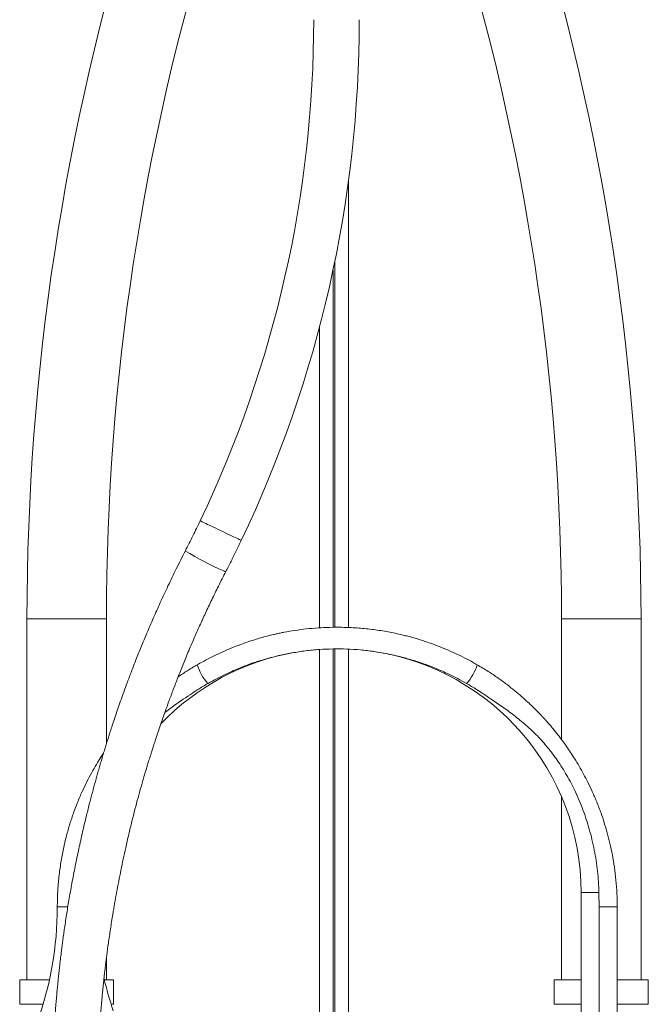
# Model space of a CAD drawing. Units: millimetres. Extents: x -275 to 547, y -598 to 855.
# Drawn here: x 96 to 183, y -113 to 23 of the extents above; entities that cross this region are included whole.
import ezdxf

# ---------------------------------------------------------------- set-up
doc = ezdxf.new("R2010")
doc.units = ezdxf.units.MM

msp = doc.modelspace()

# ---------------------------------------------------------------- linework, layer by layer
at = {"color": 7, "linetype": 'Continuous', "lineweight": 18}
for p, q in [((141.75, -60.87), (141.75, 0.93)), ((139.89, -10.11), (139.89, -60.84)), ((139.62, -11.4), (139.62, -60.84)), ((137.75, -19.26), (137.75, -60.92)), ((126.91, -48.84), (126.91, -48.84)), ((97.25, -59.71), (97.25, -109.71)), ((108.25, -59.71), (97.25, -59.71)), ((108.25, -77.01), (108.25, -59.71)), ((171.25, -59.71), (171.25, -76.44)), ((182.25, -59.71), (171.25, -59.71)), ((182.25, -109.71), (182.25, -59.71)), ((137.75, -63.95), (137.75, -140.36)), ((139.62, -63.87), (139.62, -130.46)), ((139.89, -63.87), (139.89, -130.46)), ((141.75, -140.36), (141.75, -63.9)), ((171.25, -84.38), (171.25, -109.71)), ((173.95, -97.61), (173.95, -117.61)), ((173.95, -97.61), (176.43, -97.61)), ((176.45, -99.61), (176.43, -97.61)), ((102.91, -99.61), (101.45, -99.61)), ((176.45, -117.61), (176.45, -99.61)), ((176.45, -99.61), (178.95, -99.61)), ((178.95, -117.61), (178.95, -99.61)), ((108.25, -109.71), (108.25, -106.66)), ((96.25, -109.71), (96.25, -113.09)), ((100.36, -109.71), (96.25, -109.71)), ((109.25, -109.71), (107.97, -109.71)), ((109.25, -113.09), (109.25, -109.71)), ((170.25, -109.71), (170.25, -113.09)), ((173.95, -109.71), (170.25, -109.71)), ((183.25, -109.71), (178.95, -109.71)), ((183.25, -113.09), (183.25, -109.71)), ((99.49, -113.09), (96.25, -113.09)), ((109.25, -113.09), (108.91, -113.09)), ((173.95, -113.09), (170.25, -113.09)), ((183.25, -113.09), (178.95, -113.09))]:
    msp.add_line(p, q, dxfattribs=at)
at = {"color": 7, "linetype": 'Continuous', "lineweight": 18, "flags": 128}
for points in [[(121.23, -46.13), (121.24, -46.13), (121.28, -46.15), (121.36, -46.19), (121.47, -46.24), (121.61, -46.31), (121.79, -46.39), (122, -46.49), (122.24, -46.61), (122.5, -46.73), (122.78, -46.86), (123.07, -47.01), (123.38, -47.15), (123.7, -47.31), (124.03, -47.46), (124.35, -47.62), (124.67, -47.77), (124.98, -47.92), (125.28, -48.06), (125.57, -48.2), (125.84, -48.33), (126.08, -48.44), (126.29, -48.54), (126.48, -48.63), (126.64, -48.71)], [(126.64, -48.71), (126.76, -48.77), (126.85, -48.81), (126.9, -48.83), (126.91, -48.84)], [(122.33, -68.65), (122.32, -68.66), (122.31, -68.65)], [(158.08, -68.65), (158.09, -68.66), (158.11, -68.65)]]:
    msp.add_lwpolyline(points, dxfattribs=at)
at = {"color": 7, "linetype": 'Continuous', "lineweight": 18}
for centre, radius, start, end in [((435.64, -59.71), 338.38, 162.7343, 180), ((-156.13, -59.71), 338.38, 0, 17.2657), ((435.64, -59.71), 327.38, 162.7343, 180), ((-156.13, -59.71), 327.38, 0, 17.2657), ((-24.13, 23.29), 161.08, 334.4731, 0), ((-24.13, 23.29), 167.38, 334.4731, 0), ((140.36, -16.32), 40.02, 238.0426, 246.6699), ((124.83, -52.51), 0.639, 239.7321, 265.4062), ((140.18, -97.61), 33.78, 100.1671, 136.2732), ((140.18, -97.61), 33.78, 0, 81.5136), ((127.36, -64.06), 6.83, 197.004, 222.258), ((153.05, -64.06), 6.83, 317.7879, 343.0248), ((54.17, -99.61), 47.29, 340.2318, 0), ((162.62, -96.34), 56.26, 193.5076, 198.3005)]:
    msp.add_arc(centre, radius, start, end, dxfattribs=at)
for points, knots in [([(121.23, -46.13), (120.9, -46.82), (120.23, -48.21), (119.53, -49.58), (119.18, -50.27)], [0, 0, 0, 0, 0.500292, 1, 1, 1, 1]), ([(124.78, -53.15), (125.02, -52.68), (125.51, -51.72), (126.22, -50.29), (126.68, -49.32), (126.91, -48.84)], [0, 0, 0, 0, 0.329913, 0.668499, 1, 1, 1, 1]), ([(119.18, -50.27), (118.76, -51.1), (117.94, -52.71), (116.79, -55.1), (115.73, -57.39), (114.76, -59.57), (113.88, -61.62), (113.08, -63.54), (112.36, -65.33), (111.72, -66.99), (111.15, -68.5), (110.66, -69.84), (110.23, -71.03), (109.85, -72.13), (109.51, -73.12), (109.21, -74.03), (108.93, -74.87), (108.69, -75.61), (108.5, -76.24), (108.33, -76.76), (108.19, -77.2), (108.08, -77.58), (107.97, -77.92), (107.86, -78.29), (107.72, -78.75), (107.55, -79.33), (107.35, -80.02), (107.07, -81), (106.71, -82.25), (106.3, -83.79), (105.87, -85.42), (105.45, -87.13), (104.98, -89.1), (104.49, -91.29), (103.99, -93.67), (103.52, -96.05), (103.12, -98.32), (102.76, -100.48), (102.52, -102.12), (102.34, -103.33), (102.24, -104.11), (102.14, -104.84), (102.06, -105.46), (102, -105.97), (101.95, -106.39), (101.9, -106.74), (101.87, -107.02), (101.84, -107.24), (101.82, -107.41), (101.81, -107.57), (101.79, -107.76), (101.76, -108.01), (101.72, -108.33), (101.68, -108.76), (101.62, -109.28), (101.56, -109.9), (101.49, -110.62), (101.41, -111.44), (101.33, -112.35), (101.25, -113.35), (101.16, -114.43), (101.08, -115.6), (101, -116.84), (100.93, -118.15), (100.86, -119.52), (100.8, -120.94), (100.77, -121.88), (100.76, -122.37)], [0, 0, 0, 0, 0.032936, 0.064415, 0.094361, 0.122721, 0.149462, 0.174127, 0.197198, 0.21867, 0.238543, 0.255226, 0.270594, 0.28465, 0.297395, 0.30883, 0.320085, 0.3297, 0.337676, 0.344271, 0.349984, 0.35483, 0.358807, 0.363172, 0.36914, 0.376737, 0.385943, 0.395964, 0.414822, 0.434914, 0.456239, 0.478798, 0.502591, 0.534395, 0.56659, 0.598991, 0.631601, 0.66047, 0.689497, 0.700944, 0.712392, 0.722993, 0.732321, 0.739331, 0.745395, 0.750516, 0.754693, 0.757927, 0.760217, 0.762215, 0.764984, 0.768537, 0.773265, 0.779531, 0.787332, 0.796667, 0.807534, 0.819931, 0.833856, 0.849304, 0.866274, 0.884762, 0.904767, 0.926288, 0.949328, 0.973894, 1, 1, 1, 1]), ([(107.06, -122.54), (107.07, -122.08), (107.1, -121.21), (107.14, -119.9), (107.2, -118.66), (107.26, -117.48), (107.33, -116.37), (107.4, -115.28), (107.48, -114.2), (107.56, -113.17), (107.65, -112.23), (107.72, -111.43), (107.79, -110.74), (107.85, -110.17), (107.9, -109.68), (107.94, -109.27), (107.98, -108.94), (108.01, -108.68), (108.04, -108.46), (108.06, -108.21), (108.1, -107.91), (108.15, -107.51), (108.21, -106.98), (108.3, -106.32), (108.4, -105.52), (108.53, -104.62), (108.67, -103.65), (108.82, -102.65), (108.97, -101.64), (109.24, -99.97), (109.66, -97.61), (110.25, -94.53), (110.82, -91.84), (111.34, -89.58), (111.77, -87.8), (112.2, -86.11), (112.62, -84.52), (112.98, -83.25), (113.25, -82.29), (113.44, -81.62), (113.62, -81.02), (113.77, -80.51), (113.9, -80.1), (114, -79.76), (114.1, -79.44), (114.2, -79.09), (114.33, -78.7), (114.47, -78.25), (114.64, -77.72), (114.84, -77.1), (115.07, -76.37), (115.35, -75.54), (115.67, -74.6), (116.03, -73.56), (116.43, -72.42), (116.9, -71.11), (117.45, -69.64), (118.08, -68), (118.78, -66.23), (119.56, -64.33), (120.36, -62.46), (121.17, -60.64), (121.97, -58.88), (122.84, -57.04), (123.78, -55.12), (124.44, -53.82), (124.78, -53.15)], [0, 0, 0, 0, 0.024621, 0.047841, 0.06966, 0.090083, 0.109114, 0.126758, 0.14578, 0.162894, 0.178105, 0.191422, 0.201888, 0.210816, 0.218473, 0.224948, 0.23024, 0.233911, 0.236948, 0.240697, 0.245343, 0.250884, 0.259496, 0.269643, 0.281329, 0.295536, 0.310343, 0.325126, 0.339888, 0.354625, 0.398341, 0.441831, 0.485076, 0.510774, 0.535116, 0.558098, 0.579721, 0.599985, 0.609439, 0.618566, 0.626806, 0.633667, 0.639148, 0.643251, 0.64718, 0.652003, 0.657163, 0.663061, 0.669986, 0.678299, 0.688, 0.699088, 0.71156, 0.725412, 0.740641, 0.757242, 0.777454, 0.799368, 0.822986, 0.848323, 0.875409, 0.897947, 0.921626, 0.946488, 0.972589, 1, 1, 1, 1]), ([(159.58, -66.06), (159.12, -65.8), (158.23, -65.3), (156.9, -64.64), (155.64, -64.07), (154.47, -63.59), (153.41, -63.18), (152.49, -62.86), (151.7, -62.6), (150.99, -62.39), (150.32, -62.2), (149.65, -62.03), (148.55, -61.76), (146.99, -61.44), (144.97, -61.14), (142.91, -60.95), (140.99, -60.86), (139.19, -60.87), (137.55, -60.94), (135.93, -61.08), (134.37, -61.29), (133.18, -61.49), (132.32, -61.66), (131.75, -61.79), (131.13, -61.93), (130.42, -62.11), (129.61, -62.33), (128.7, -62.61), (127.66, -62.95), (126.47, -63.38), (125.16, -63.91), (123.76, -64.53), (122.3, -65.24), (121.33, -65.78), (120.83, -66.06)], [0, 0, 0, 0, 0.038815, 0.075698, 0.109996, 0.141265, 0.16923, 0.19375, 0.213701, 0.231008, 0.248013, 0.265121, 0.282342, 0.331969, 0.382499, 0.433282, 0.484193, 0.5249, 0.565508, 0.605894, 0.64466, 0.6814, 0.695544, 0.709387, 0.724632, 0.742552, 0.763181, 0.786569, 0.812744, 0.844688, 0.879761, 0.917666, 0.957956, 1, 1, 1, 1]), ([(122.33, -68.65), (122.72, -68.43), (123.47, -68.01), (124.57, -67.45), (125.59, -66.98), (126.53, -66.57), (127.4, -66.22), (128.2, -65.93), (128.93, -65.68), (129.61, -65.47), (130.25, -65.28), (130.86, -65.11), (131.48, -64.95), (132.5, -64.7), (133.95, -64.4), (135.83, -64.12), (137.72, -63.93), (139.63, -63.85), (141.53, -63.87), (143.41, -63.99), (145.24, -64.21), (146.6, -64.44), (147.53, -64.63), (148.09, -64.75), (148.69, -64.89), (149.38, -65.06), (150.16, -65.28), (150.99, -65.53), (151.85, -65.81), (152.74, -66.13), (153.69, -66.49), (154.7, -66.92), (155.77, -67.42), (156.91, -67.99), (157.68, -68.43), (158.08, -68.65)], [0, 0, 0, 0, 0.035994, 0.068934, 0.099059, 0.126548, 0.151532, 0.174097, 0.194296, 0.213813, 0.230878, 0.247754, 0.264822, 0.282077, 0.332062, 0.383002, 0.433917, 0.48467, 0.535336, 0.586018, 0.635641, 0.682162, 0.696949, 0.711404, 0.727531, 0.746479, 0.768223, 0.792723, 0.815874, 0.840986, 0.868117, 0.89738, 0.928945, 0.963048, 1, 1, 1, 1]), ([(120.83, -66.06), (120.36, -66.33), (119.47, -66.86), (118.6, -67.45), (118.19, -67.73)], [0, 0, 0, 0, 0.521847, 1, 1, 1, 1]), ([(178.95, -99.61), (178.95, -98.99), (178.93, -97.74), (178.78, -95.9), (178.57, -94.12), (178.3, -92.43), (177.96, -90.84), (177.58, -89.35), (177.17, -87.96), (176.69, -86.53), (176.14, -85.09), (175.52, -83.65), (174.91, -82.37), (174.3, -81.2), (173.69, -80.11), (172.92, -78.82), (171.95, -77.37), (171.04, -76.13), (170.38, -75.29), (170.02, -74.85), (169.7, -74.47), (169.44, -74.17), (169.25, -73.96), (169.13, -73.82), (169.05, -73.73), (168.93, -73.6), (168.76, -73.41), (168.5, -73.13), (168.17, -72.78), (167.75, -72.35), (167.22, -71.82), (166.54, -71.19), (165.72, -70.45), (164.76, -69.64), (163.67, -68.77), (162.43, -67.87), (161.06, -66.94), (160.08, -66.36), (159.58, -66.06)], [0, 0, 0, 0, 0.046457, 0.09208, 0.136269, 0.178552, 0.218611, 0.256449, 0.292174, 0.325866, 0.36773, 0.406164, 0.441147, 0.472843, 0.50351, 0.533776, 0.583677, 0.632429, 0.647533, 0.662199, 0.674585, 0.684412, 0.691674, 0.695274, 0.697629, 0.701313, 0.707753, 0.716953, 0.728923, 0.743675, 0.761228, 0.784755, 0.812009, 0.842953, 0.877479, 0.915389, 0.956376, 1, 1, 1, 1]), ([(119.91, -70.17), (120.24, -69.94), (121.02, -69.41), (121.83, -68.93), (122.31, -68.65)], [0, 0, 0, 0, 0.419735, 1, 1, 1, 1]), ([(158.11, -68.65), (158.57, -68.92), (159.34, -69.37), (160.07, -69.87), (160.35, -70.06)], [0, 0, 0, 0, 0.6125519, 1, 1, 1, 1]), ([(119.9, -70.16), (119.88, -70.18), (119, -70.74), (117.81, -71.57), (116.68, -72.41), (116.35, -72.65)], [0, 0, 0, 0, 0.022509, 0.718096, 1, 1, 1, 1]), ([(176.43, -97.61), (176.41, -97.12), (176.37, -96.13), (176.23, -94.65), (176.04, -93.18), (175.79, -91.72), (175.47, -90.27), (175.1, -88.85), (174.69, -87.48), (174.22, -86.15), (173.7, -84.84), (173.15, -83.61), (172.57, -82.45), (171.98, -81.37), (171.34, -80.31), (170.69, -79.32), (170.02, -78.4), (169.35, -77.54), (168.65, -76.72), (167.91, -75.92), (167.13, -75.16), (166.33, -74.43), (165.5, -73.73), (164.42, -72.87), (163.06, -71.87), (161.63, -70.88), (160.71, -70.29), (160.35, -70.06)], [0, 0, 0, 0, 0.044463, 0.089003, 0.133269, 0.177534, 0.222105, 0.266677, 0.308648, 0.35062, 0.392877, 0.435134, 0.471987, 0.508841, 0.545939, 0.583036, 0.615423, 0.647809, 0.680417, 0.713024, 0.745413, 0.777803, 0.810389, 0.842977, 0.902205, 0.961516, 1, 1, 1, 1]), ([(107.86, -78.29), (107.74, -78.48), (107.39, -79), (106.85, -79.9), (106.2, -81.02), (105.54, -82.27), (104.88, -83.65), (104.26, -85.09), (103.69, -86.59), (103.18, -88.14), (102.7, -89.8), (102.28, -91.58), (101.94, -93.47), (101.67, -95.45), (101.49, -97.51), (101.47, -98.91), (101.45, -99.61)], [0, 0, 0, 0, 0.030324, 0.082575, 0.14, 0.202553, 0.270185, 0.342943, 0.410908, 0.483009, 0.55941, 0.640308, 0.725592, 0.814604, 0.906453, 1, 1, 1, 1])]:
    msp.add_open_spline(points, degree=3, knots=knots, dxfattribs=at)

doc.saveas('drawing.dxf')
